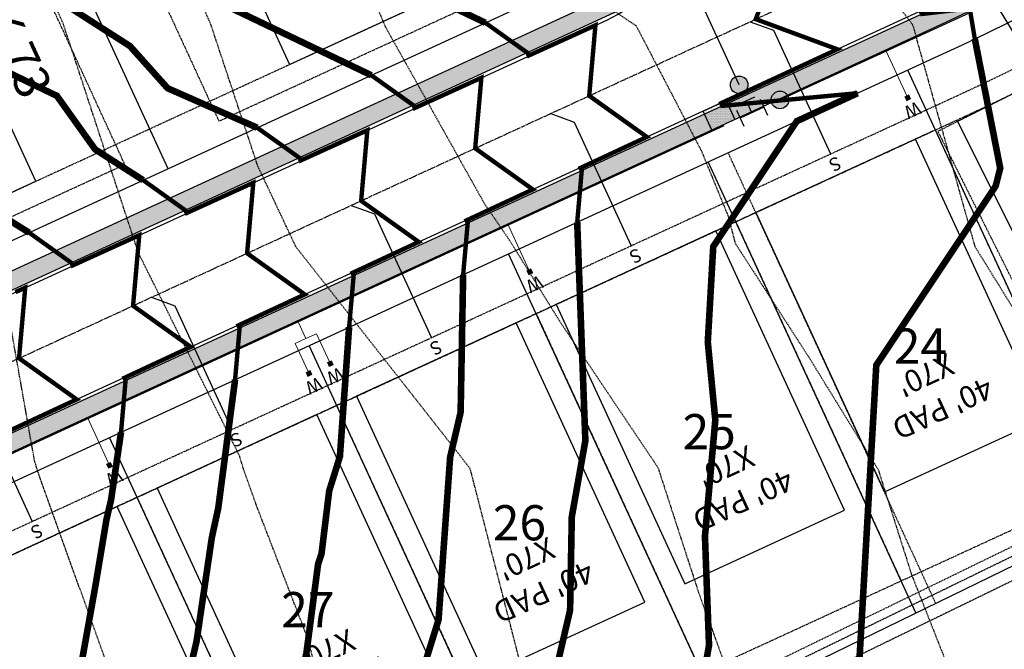
# Model space of a CAD drawing. Units: feet. Extents: x 2035326 to 2040369, y 13726881 to 13732844.
# Drawn here: x 2037284 to 2037508, y 13731271 to 13731414 of the extents above; entities that cross this region are included whole.
import ezdxf
from ezdxf.enums import TextEntityAlignment as Align

# ---------------------------------------------------------------- set-up
doc = ezdxf.new("R2010")
doc.units = ezdxf.units.FT
doc.header["$MEASUREMENT"] = 0
for name, pattern in [('CENTER2', [1.125, 0.75, -0.125, 0.125, -0.125]), ('HIDDEN2', [0.1875, 0.125, -0.0625]), ('INVISIBLE', [1000, 0, -1000]), ('SETBACK', [0.7625, 0.325, -0.0625, 0.0625, -0.0625, 0.0625, -0.0625, 0.0625, -0.0625])]:
    doc.linetypes.add(name, pattern=pattern)
for name, color, linetype, lineweight in [('C-DTLS', 2, 'Continuous', 0), ('CP-TOPO-MAJR-LOTS-U1C', 12, 'Continuous', 70), ('CP-TOPO-MINR- LOTS-U1C', 13, 'Continuous', 70), ('CP-WATR-SVRC-U1C', 3, 'Continuous', 0)]:
    doc.layers.add(name, color=color, linetype=linetype, lineweight=lineweight)
for name, color, linetype in [('C-LOTS-ANNO', 42, 'Continuous'), ('CE-TOPO-MAJR', 14, 'HIDDEN2'), ('CE-TOPO-MINR', 13, 'HIDDEN2'), ('CP-BLDG-SBCK-U1C', 1, 'SETBACK'), ('CP-DRWY-CDTL-U1C', 7, 'Continuous'), ('CP-PAD', 2, 'Continuous'), ('CP-PAD-SETBACK', 13, 'Continuous'), ('CP-PAD-TEXT', 1, 'Continuous'), ('CP-ROAD-CNTR-ALGN', 255, 'INVISIBLE'), ('CP-ROAD-CNTR-U1C', 1, 'CENTER2'), ('CP-ROAD-CURB-U1C', 2, 'Continuous'), ('CP-RWAY-ESMT-U1C', 3, 'Continuous'), ('CP-SSWR-SVRC-U1C', 3, 'Continuous'), ('CP-SUBD-LOTS-U1C', 2, 'Continuous'), ('CP-SWLK-STRC-U1C', 1, 'Continuous'), ('CP-TOPO-MAJR', 12, 'Continuous'), ('CP-TOPO-MINR', 13, 'Continuous'), ('CP-UTIL-ESMT-U1C', 2, 'HIDDEN2'), ('CP-WATR-MAIN-U1C', 5, 'Continuous'), ('CP-WATR-STRC-U1C', 4, 'Continuous')]:
    doc.layers.add(name, color=color, linetype=linetype)
doc.styles.get("Standard").update_dxf_attribs({"font": 'ariali.ttf'})

# ---------------------------------------------------------------- blocks, each defined once
blk = doc.blocks.new('*U139')
for p, q in [((0.01124142818588758, 0.07122942013200939), (-0.06142660774267142, 0.0377726337608162)), ((0, 0), (-0.02509258977839192, 0.0545010269464128)), ((0.03777263376082215, 0.06142660774265851), (0.07122942013200939, -0.01124142818588758)), ((-0.07122942013200345, 0.01124142818587468), (-0.0377726337608162, -0.06142660774267142)), ((0.0545010269464128, 0.02509258977839192), (-0.0545010269464128, -0.02509258977839192))]:
    blk.add_line(p, q)
blk = doc.blocks.new('Water Valve')
blk.add_hatch(color=256).paths.add_polyline_path([(0.03999999999999204, 0, 1), (-0.04000000000000625, 0, 1)])
blk.add_circle((0, 0), 0.04)
blk = doc.blocks.new('*U117')
for points in [[(-0.04209400000162352, 0.1049999999922214), (-0.0220940000016275, 0.1049999999922214), (-0.0220940000016275, 0.1249999999922175), (-0.04209400000162352, 0.1249999999922175)], [(0.0643059999983843, 0.1049999999922214), (0.08430599999838032, 0.1049999999922214), (0.08430599999838032, 0.1249999999922175), (0.0643059999983843, 0.1249999999922175)]]:
    blk.add_hatch(color=256).paths.add_polyline_path(points)
for p, q in [((-0.0320940000016184, -0.03500000000777913), (-0.0320940000016184, 0.1049999999922214)), ((0.0743059999983752, -0.03500000000777913), (0.0743059999983752, 0.1049999999922214)), ((-0.0320940000016184, -0.03500000000777913), (0.0211059999983713, -0.03500000000777913)), ((0.0211059999983713, -0.1199999999978108), (0.0211059999983713, -0.03500000000777913)), ((0.0211059999983713, -0.03500000000777913), (0.0743059999983752, -0.03500000000777913))]:
    blk.add_line(p, q)
for points in [[(-0.04209400000162352, 0.1049999999922214), (-0.0220940000016275, 0.1049999999922214), (-0.0220940000016275, 0.1249999999922175), (-0.04209400000162352, 0.1249999999922175)], [(0.0643059999983843, 0.1049999999922214), (0.08430599999838032, 0.1049999999922214), (0.08430599999838032, 0.1249999999922175), (0.0643059999983843, 0.1249999999922175)]]:
    blk.add_lwpolyline(points, close=True)
for p in [(-0.02832809480160611, 0.145230495639742), (0.07749382442532018, 0.145230495639742)]:
    blk.add_text('W', height=0.06).set_placement(p, align=Align.CENTER)
blk = doc.blocks.new('*U118')
blk.add_hatch(color=256).paths.add_polyline_path([(0.0643059999983843, 0.1049999999922214), (0.08430599999838032, 0.1049999999922214), (0.08430599999838032, 0.1249999999922175), (0.0643059999983843, 0.1249999999922175)])
blk.add_line((0.07430599999837523, -0.1241849337327278), (0.0743059999983752, 0.1049999999922214))
blk.add_lwpolyline([(0.0643059999983843, 0.1049999999922214), (0.08430599999838032, 0.1049999999922214), (0.08430599999838032, 0.1249999999922175), (0.0643059999983843, 0.1249999999922175)], close=True)
blk.add_text('W', height=0.06).set_placement((0.07749382442532018, 0.145230495639742), align=Align.CENTER)
blk = doc.blocks.new('*U119')
blk.add_hatch(color=256).paths.add_polyline_path([(0.0643059999983843, 0.1049999999922214), (0.08430599999838032, 0.1049999999922214), (0.08430599999838032, 0.1249999999922175), (0.0643059999983843, 0.1249999999922175)])
blk.add_line((0.0743059999983752, -0.1200000000202332), (0.0743059999983752, 0.1049999999922214))
blk.add_lwpolyline([(0.0643059999983843, 0.1049999999922214), (0.08430599999838032, 0.1049999999922214), (0.08430599999838032, 0.1249999999922175), (0.0643059999983843, 0.1249999999922175)], close=True)
blk.add_text('W', height=0.06).set_placement((0.07749382442532018, 0.145230495639742), align=Align.CENTER)
blk = doc.blocks.new('*U90')
for p, q in [((0, 0.0799999999999983), (0, 0.7874476726020498)), ((0.07999999999999811, -2.939152317953585e-17), (-1.557967319854869e-16, 0.0799999999999983))]:
    blk.add_line(p, q)
blk.add_text('S', height=0.06).set_placement((0, 0.8080174956501276), align=Align.CENTER)
blk = doc.blocks.new('*U69')
for p, q in [((0, 0.0799999999999983), (0, 0.6999999999117542)), ((0.07999999999999811, -2.939152317953585e-17), (-1.557967319854869e-16, 0.0799999999999983))]:
    blk.add_line(p, q)
blk.add_text('S', height=0.06).set_placement((0, 0.720569822959832), align=Align.CENTER)
blk = doc.blocks.new('*U24')
at = {"layer": 'CP-PAD'}
blk.add_lwpolyline([(-20, 0), (20, 0), (20, 70), (-20, 70)], close=True, dxfattribs=at)
at = {"layer": 'CP-PAD-SETBACK', "linetype": 'HIDDEN2', "ltscale": 0.3}
blk.add_lwpolyline([(25, 90), (-25, 90), (-25, 0), (25, 0)], close=True, dxfattribs=at)
at = {"flags": 8}
for tag, p in [('SIZE', (0, 58.30466946586967)), ('DEPTH', (0.4403948336839676, 49.72180811571889))]:
    blk.add_attdef(tag, text='', height=5, dxfattribs=at).set_placement(p, align=Align.MIDDLE_CENTER)
blk = doc.blocks.new('*U30')
at = {"layer": 'C-DTLS'}
h = blk.add_hatch(dxfattribs=at)
h.set_pattern_fill('ANSI31', color=1, scale=0.3, angle=89.03667969565176)
h.set_pattern_definition([(134.0366796956517, (96275.6046621386, -262197.3407405663), (-0.02695856045836686, -0.02606695260310607), [])])
edge = h.paths.add_edge_path()
edge.add_arc((0.06069924208415674, -0.0001406963394145195), 0.05999999999999998, 89.99999993700285, 179.9999999353842)
edge.add_line((0.0006992420897049403, -0.0001406962758304792), (0.0006992421193985199, 0.3598593037299359))
edge.add_arc((0.06069924211385035, 0.3598593036663376), 0.05999999999999998, 179.9999999353842, 269.9999999370028)
edge.add_line((0.06069924207830013, 0.2998593036980992), (0.5206992420953648, 0.2998593036980923))
edge.add_line((0.5206992420953648, 0.2998593036980995), (0.5206992421430874, 0.059859303674939))
edge.add_line((0.5206992421431158, 0.05985930367493901), (0.06069924210161159, 0.05985930366138147))
at = {"layer": 'C-DTLS', "color": 2}
for p, q in [((0.5206992420953648, 0.2998593036980995), (0.06069924207830013, 0.2998593036980992)), ((0.5206992421431158, 0.05985930367493901), (0.06069924210161164, 0.05985930366138148))]:
    blk.add_line(p, q, dxfattribs=at)
for centre, start, end in [((0.06069924211385035, 0.3598593036663376), 179.9999999703716, 269.9999999366651), ((0.06069924208415674, -0.0001406963394145195), 89.9999999366652, 179.9999999703716)]:
    blk.add_arc(centre, 0.05999999999999998, start, end, dxfattribs=at)
blk = doc.blocks.new('*U42')
blk.add_hatch(color=256).paths.add_polyline_path([(-0.04209400000162352, 0.1049999999922214), (-0.0220940000016275, 0.1049999999922214), (-0.0220940000016275, 0.1249999999922175), (-0.04209400000162352, 0.1249999999922175)])
blk.add_line((-0.0320940000016184, -0.1199999999574651), (-0.0320940000016184, 0.1049999999922214))
blk.add_lwpolyline([(-0.04209400000162352, 0.1049999999922214), (-0.0220940000016275, 0.1049999999922214), (-0.0220940000016275, 0.1249999999922175), (-0.04209400000162352, 0.1249999999922175)], close=True)
blk.add_text('W', height=0.06).set_placement((-0.02832809480160611, 0.145230495639742), align=Align.CENTER)

msp = doc.modelspace()

# ---------------------------------------------------------------- hatches: boundary and pattern name
at = {"layer": 'CP-SWLK-STRC-U1C', "transparency": 33554687}
h = msp.add_hatch(dxfattribs=at)
h.set_pattern_fill('AR-CONC', color=256)
h.set_pattern_definition([(49.99999999999999, (2037848.613750443, 13731954.60964623), (7.172601826007535, -0.6275213498259511), [0.75, -8.25]), (355, (2037848.613750443, 13731954.60964623), (-1.38751333613, 7.521921337000118), [0.6, -6.6]), (100.45144446, (2037849.211467253, 13731954.55735279), (5.78508846727112, 6.894399909686294), [0.6374019199999998, -7.011421119999999]), (46.18420000000001, (2037848.613750443, 13731956.60964623), (10.67241330671572, -1.655192807930765), [1.125, -12.375]), (96.63563549, (2037849.503117893, 13731956.47171316), (9.346619456742284, 9.741186007745505), [0.95610342, -10.5171376]), (351.1841639899999, (2037848.613750443, 13731956.60964623), (9.346619450547731, 9.741186002699902), [0.9, -9.90000001]), (21, (2037849.613750443, 13731956.10964623), (5.969070521184617, -4.026188906653388), [0.75, -8.25]), (326.0000000000001, (2037849.613750443, 13731956.10964623), (2.433153319215817, 7.25150045046853), [0.6, -6.6]), (71.45144474, (2037850.111172983, 13731955.7741305), (8.402223767299711, 3.225311528063538), [0.6374019000000001, -7.01142112]), (37.50000000000001, (2037848.613750443, 13731954.60964623), (0.1215985531729067, 3.328938538313115), [0, -6.52, 0, -6.7, 0, -6.625]), (7.499999999999999, (2037848.613750443, 13731954.60964623), (2.630695374421486, 3.944117118823602), [0, -3.82, 0, -6.37, 0, -2.525]), (327.5, (2037846.383750443, 13731954.60964623), (5.33822436172409, -0.2255487173437976), [0, -2.5, 0, -7.8, 0, -10.35]), (317.5, (2037845.383750443, 13731954.60964623), (5.831861693423862, 1.001049823323177), [0, -3.25, 0, -5.18, 0, -7.35])])
edge = h.paths.add_edge_path()
edge.add_arc((2037826.157387535, 13732061.62442438), 21.25055768066762, 269.9256000833569, 313.7350520724804, ccw=False)
edge.add_line((2037826.129793194, 13732040.37388461), (2037726.741557164, 13732040.50382526))
edge.add_line((2037726.741557164, 13732040.50382526), (2037726.736327539, 13732036.50382868))
edge.add_line((2037726.736327539, 13732036.50382868), (2037826.1245991, 13732036.37388798))
edge.add_arc((2037826.157611043, 13732061.6238664), 25.24999999564561, 269.9250912647219, 313.7356567106598)
edge.add_arc((2037871.785536193, 13732013.93642103), 40.74999999984943, -64.73650887599769, 133.7356567164373, ccw=False)
edge.add_arc((2037897.582566466, 13731951.94054302), 26.51126563683506, 108.4852516110185, 160.0567737916532)
edge.add_line((2037872.661153232, 13731960.98323997), (2037744.670604505, 13731674.15250283))
edge.add_arc((2037272.770546852, 13731884.72528844), 516.7499999527993, 294.72161804397797, 335.95245957939864, ccw=False)
edge.add_line((2037488.880476317, 13731415.33519392), (2037244.831655838, 13731302.97369758))
edge.add_arc((2037247.340914807, 13731297.5235949), 5.999999987656063, 114.7216180053242, 155.7916561221404)
edge.add_line((2037241.868552357, 13731299.98393005), (2037237.300452073, 13731289.8234036))
edge.add_line((2037237.300452073, 13731289.8234036), (2037232.626065171, 13731288.0485495))
edge.add_line((2037232.626065171, 13731288.0485495), (2037234.400919276, 13731283.37416259))
edge.add_line((2037234.400919276, 13731283.37416259), (2037230.848008628, 13731275.471656))
edge.add_arc((2037236.320371086, 13731273.01132083), 5.999999999430488, 155.7916560747596, 203.6944259062566)
edge.add_line((2037230.826160928, 13731270.60016868), (2037269.692434188, 13731182.03691791))
edge.add_line((2037269.692434188, 13731182.03691791), (2037274.234186434, 13731184.12796705))
edge.add_line((2037274.234186434, 13731184.12796705), (2037272.933765739, 13731189.58162768))
edge.add_line((2037272.933765739, 13731189.58162768), (2037237.022312125, 13731271.41183174))
edge.add_arc((2037246.179329049, 13731275.43041868), 9.999999994578225, 155.7916560663343, 203.694425921308, ccw=False)
edge.add_line((2037237.058724956, 13731279.53097728), (2037244.093839361, 13731295.00596392))
edge.add_arc((2037253.496039283, 13731291.52040001), 10.02748817676867, 115.20023558195359, 159.6593545786872, ccw=False)
edge.add_line((2037249.226505165, 13731300.59352503), (2037490.553315636, 13731411.70179212))
edge.add_arc((2037272.77054686, 13731884.72528843), 520.7499999441906, 294.7216180434431, 335.9524595796115)
edge.add_line((2037748.323435141, 13731672.52252481), (2037877.255381129, 13731961.46296203))
edge.add_arc((2037896.648694512, 13731952.81647088), 21.23352097948149, 112.12401287992901, 155.9703408430477, ccw=False)
edge.add_arc((2037871.785536194, 13732013.93642103), 44.74999999638123, 292.1418941377661, 493.735656716441)
at = {"layer": 'CP-SWLK-STRC-U1C'}
h = msp.add_hatch(dxfattribs=at)
h.set_pattern_fill('DOTS', color=256, scale=6)
h.set_pattern_definition([(0, (0, 0), (0.1875, 0.375), [0, -0.375])])
h.paths.add_polyline_path([(2037439.58531082, 13731393.46508554), (2037444.808325903, 13731395.86979206), (2037446.794822592, 13731391.55512742), (2037441.571807509, 13731389.1504209)])

# ---------------------------------------------------------------- linework, layer by layer
at = {"layer": 'CP-BLDG-SBCK-U1C', "transparency": 33554687}
msp.add_line((2037265.333580953, 13731284.61526179), (2037499.440274518, 13731392.39934508), dxfattribs=at)
msp.add_arc((2037272.770546817, 13731884.72528848), 542, 294.7216180408363, 335.9524595449684, dxfattribs=at)
at = {"layer": 'CP-ROAD-CNTR-ALGN', "color": 255, "linetype": 'INVISIBLE', "lineweight": -3, "flags": 128}
msp.add_lwpolyline([(2037726.717043336, 13732021.75384128), (2037806.582125601, 13732021.6494253, -0.2618248534748554), (2037849.268388304, 13731997.57817579, -0.2460131393651716), (2037852.177138347, 13731951.27474274), (2037731.200791527, 13731680.16304676, -0.1818698194070957), (2037482.71188135, 13731428.73336305), (2037057.966408927, 13731233.17807723, 0.0474233284349446), (2036730.9753358, 13731043.23233041, -0.4070857188871519), (2036661.940169177, 13731053.81889986), (2036528.04584284, 13731231.62487205)], format="xyb", dxfattribs=at)
at = {"layer": 'CP-ROAD-CURB-U1C', "transparency": 33554687}
for p, q in [((2037243.575802008, 13731303.22116769), (2037488.566818945, 13731416.01645675)), ((2037232.569836918, 13731328.97906459), (2037417.814164515, 13731414.26663039))]:
    msp.add_line(p, q, dxfattribs=at)
msp.add_arc((2037406.940708943, 13731437.88374207), 26, 294.7216180408363, 24.7216180827681, dxfattribs=at)
at = {"layer": 'CP-RWAY-ESMT-U1C', "transparency": 33554687}
msp.add_line((2037227.969528792, 13731338.97091953), (2037413.213856389, 13731424.25848533), dxfattribs=at)
msp.add_lwpolyline([(2037278.096026302, 13731185.90598059), (2037239.805235741, 13731273.15789857, -0.408972301726861), (2037247.26761369, 13731292.8110357), (2037493.167127072, 13731406.02460181)], format="xyb", dxfattribs=at)
msp.add_arc((2037272.770546817, 13731884.72528848), 527, 294.7216180408363, 335.9524595449684, dxfattribs=at)
at = {"layer": 'CP-SUBD-LOTS-U1C'}
msp.add_line((2037317.837059236, 13731380.34645321), (2037273.925027118, 13731475.72325037), dxfattribs=at)
at = {"layer": 'CP-SUBD-LOTS-U1C', "transparency": 33554687}
for p, q in [((2037532.957628462, 13731301.122708), (2037486.148045774, 13731402.79297596)), ((2037487.996929947, 13731279.21999634), (2037440.73052332, 13731381.88248448)), ((2037443.036231432, 13731257.31728468), (2037395.313000866, 13731360.97199299)), ((2037398.075532916, 13731235.41457302), (2037349.895478413, 13731340.0615015)), ((2037353.114834402, 13731213.51186136), (2037304.477955959, 13731319.15101002))]:
    msp.add_line(p, q, dxfattribs=at)
at = {"layer": 'CP-SWLK-STRC-U1C', "transparency": 33554687}
msp.add_line((2037244.831655838, 13731302.97369758), (2037488.880476317, 13731415.33519392), dxfattribs=at)
at = {"layer": 'CP-SWLK-STRC-U1C'}
msp.add_lwpolyline([(2037439.58531082, 13731393.46508554), (2037444.808325903, 13731395.86979206), (2037446.794822592, 13731391.55512742), (2037441.571807509, 13731389.1504209)], close=True, dxfattribs=at)
at = {"layer": 'CP-SWLK-STRC-U1C', "transparency": 33554687}
msp.add_arc((2037272.770546862, 13731884.72528843), 520.749999941525, 294.7216180432961, 335.9524595796629, dxfattribs=at)
at = {"layer": 'CP-TOPO-MAJR', "const_width": 1, "flags": 128}
for points, elevation in [([(2037501.097735079, 13731409.75613674), (2037501.386986148, 13731409.9720484), (2037500.244733924, 13731416.84823879), (2037489.368101289, 13731415.56937537), (2037489.098283847, 13731416.15541802), (2037489.08866564, 13731416.17464023), (2037503.686278558, 13731423.23486451), (2037509.266062456, 13731426.10251003)], 1000), ([(2037333.051049666, 13731332.30622854), (2037333.307120569, 13731335.21950834), (2037334.08473802, 13731344.06634406), (2037333.928778731, 13731344.40508715), (2037333.805931467, 13731344.67191103), (2037338.875381932, 13731347.03670378), (2037346.479558119, 13731350.58389313), (2037347.937977834, 13731351.26421547), (2037348.910257581, 13731351.71776366), (2037347.150551618, 13731352.97450276), (2037335.788516388, 13731361.08899132), (2037336.331861311, 13731367.2705441), (2037337.011042466, 13731374.99748509), (2037337.116231291, 13731376.19420239), (2037337.20038235, 13731377.15157623), (2037336.589903544, 13731376.87419883), (2037336.22361625, 13731376.70777238), (2037330.899645424, 13731374.28877079), (2037327.11920317, 13731372.57108748), (2037325.209387303, 13731371.70334275), (2037322.026360941, 13731370.25710157), (2037321.870401652, 13731370.59584466), (2037321.747554388, 13731370.86266853), (2037319.078084203, 13731372.76913906), (2037314.520455551, 13731376.02408632), (2037313.019619782, 13731377.09594663), (2037312.14055818, 13731377.723751)], 995)]:
    msp.add_lwpolyline(points, dxfattribs=dict(at, elevation=elevation))
at = {"layer": 'CP-TOPO-MAJR-LOTS-U1C', "const_width": 1.5, "elevation": 995, "flags": 128}
msp.add_lwpolyline([(2037302.534090457, 13731172.62689806), (2037302.0836174, 13731176.5967127), (2037307.374738789, 13731186.28281785), (2037307.330549468, 13731188.49708988), (2037307.292983817, 13731190.37945816), (2037311.481559715, 13731201.10248919), (2037311.588780129, 13731204.35259319), (2037311.684916382, 13731207.26671008), (2037318.757100684, 13731246.61481178), (2037320.233476145, 13731255.46559928), (2037324.281251015, 13731272.72285899), (2037325.824415479, 13731283.20735724), (2037327.759492534, 13731296.35457031), (2037329.225820733, 13731303.09711077), (2037331.083422443, 13731317.28159696), (2037333.051049666, 13731332.30622854)], dxfattribs=at)
at = {"layer": 'CP-TOPO-MINR', "const_width": 1, "flags": 128}
for points, elevation in [([(2037474.720404935, 13731397.53162366), (2037474.720516546, 13731397.53168339), (2037469.315046999, 13731397.0246484), (2037464.681787265, 13731396.59004697), (2037455.108798418, 13731395.69209718), (2037443.940311725, 13731394.64448911), (2037443.721123158, 13731395.120566), (2037443.661505172, 13731395.25005608), (2037461.490906087, 13731403.52063097), (2037470.120211608, 13731407.52353145), (2037465.590355126, 13731409.1972335), (2037457.501325695, 13731412.18598717), (2037453.685326983, 13731413.59593137), (2037451.548367705, 13731414.38550012), (2037453.747880656, 13731420.33845812)], 999), ([(2037410.909659584, 13731368.15278537), (2037410.909659587, 13731368.15278538), (2037411.922087264, 13731379.67102139), (2037411.943347942, 13731379.91290089), (2037411.667900131, 13731380.51117269), (2037411.664541389, 13731380.51846786), (2037420.617961525, 13731384.69505134), (2037426.768867514, 13731387.5643205), (2037421.771166832, 13731391.13355647), (2037415.636489237, 13731395.51479365), (2037413.647126311, 13731396.93554815), (2037413.742259816, 13731398.01786762), (2037413.861176699, 13731399.37076696), (2037415.058992277, 13731412.99813307), (2037408.879704411, 13731410.19050927), (2037405.506679276, 13731408.65794017), (2037399.884970863, 13731406.1036584), (2037399.609523052, 13731406.70193019), (2037399.60616431, 13731406.70922537), (2037399.533178876, 13731406.76134979), (2037399.40856969, 13731406.85034263), (2037393.474714455, 13731411.08815736), (2037389.999168103, 13731413.57030783)], 998), ([(2037384.956789615, 13731356.2039331), (2037385.717098366, 13731364.85385037), (2037385.990477968, 13731367.96404862), (2037385.754859665, 13731368.47581084), (2037385.711671415, 13731368.56961558), (2037393.370434994, 13731372.14226882), (2037400.81599753, 13731375.61546822), (2037389.109476911, 13731383.97597984), (2037387.694256336, 13731384.98669587), (2037388.461706968, 13731393.71786531), (2037389.1061223, 13731401.04928079), (2037384.431173406, 13731398.92516907), (2037381.626203997, 13731397.65070201), (2037378.740915285, 13731396.33974103), (2037373.93210089, 13731394.15480612), (2037373.696482586, 13731394.66656835), (2037373.653294337, 13731394.76037309), (2037372.714813985, 13731395.43061288), (2037371.112531643, 13731396.57492386), (2037366.656349564, 13731399.75742045), (2037364.04629813, 13731401.62145555)], 997), ([(2037359.00391963, 13731344.25508082), (2037359.003919639, 13731344.25508082), (2037359.512109467, 13731350.03667936), (2037360.037607993, 13731356.01519634), (2037359.841819197, 13731356.440449), (2037359.75880144, 13731356.62076331), (2037366.122908463, 13731359.5894863), (2037374.863127556, 13731363.66661594), (2037367.832587824, 13731368.68765601), (2037361.741386362, 13731373.03784359), (2037362.902136176, 13731386.24351816), (2037363.153252326, 13731389.10042851), (2037357.665409415, 13731386.60696993), (2037354.372703584, 13731385.11089474), (2037351.975151294, 13731384.02154189), (2037347.979230914, 13731382.20595385), (2037347.783442118, 13731382.6312065), (2037347.700424361, 13731382.81152081), (2037345.896449093, 13731384.09987597), (2037342.816493598, 13731386.29950509), (2037339.837984673, 13731388.42668354), (2037338.093428155, 13731389.67260327)], 996), ([(2037307.098179691, 13731320.35737626), (2037307.10213167, 13731320.40233734), (2037308.131868045, 13731332.11749178), (2037308.015738264, 13731332.36972531), (2037307.853061492, 13731332.72305875), (2037311.627855401, 13731334.48392126), (2037317.290046628, 13731337.1252152), (2037320.690451303, 13731338.71143295), (2037322.957387608, 13731339.76891138), (2037318.85451357, 13731342.69908399), (2037313.844031812, 13731346.27744791), (2037309.835646413, 13731349.14013904), (2037310.80605357, 13731360.18031407), (2037311.051308463, 13731362.97054179), (2037311.247512377, 13731365.20272396), (2037309.824139553, 13731364.55599969), (2037308.970115836, 13731364.16796512), (2037304.133881432, 13731361.97057165), (2037299.865702756, 13731360.03128021), (2037298.443623312, 13731359.38514361), (2037296.073490965, 13731358.30824929), (2037295.957361184, 13731358.56048281), (2037295.794684412, 13731358.91381626), (2037286.224417506, 13731365.74866755), (2037286.201254891, 13731365.76520972), (2037286.187688207, 13731365.77489872)], 994), ([(2037281.900191518, 13731320.77420647), (2037284.38032887, 13731321.93113874), (2037288.100535138, 13731323.66653726), (2037293.442924772, 13731326.15865043), (2037297.004517633, 13731327.82005911), (2037290.558475522, 13731332.42366523), (2037283.882776439, 13731337.19128676), (2037284.202015654, 13731340.82322289), (2037284.601064673, 13731345.36314306), (2037284.986385634, 13731349.74688119), (2037285.294642401, 13731353.25387168), (2037283.058375562, 13731352.23780055)], 993)]:
    msp.add_lwpolyline(points, dxfattribs=dict(at, elevation=elevation))
at = {"layer": 'CP-TOPO-MINR- LOTS-U1C', "const_width": 1.5, "flags": 128}
for points, elevation in [([(2037362.02829937, 13731203.35699347), (2037363.187149509, 13731208.29762838), (2037363.265550382, 13731208.83029605), (2037363.363862478, 13731209.49824365), (2037369.347416507, 13731237.01210798), (2037369.837288155, 13731240.75272557), (2037370.455805258, 13731245.47566876), (2037372.054101351, 13731250.2392429), (2037372.841701494, 13731256.70749227), (2037379.353990179, 13731277.64504055), (2037380.001057045, 13731286.7178009), (2037380.845491754, 13731298.55792769), (2037381.993845945, 13731314.65942018), (2037384.382814726, 13731324.89143978), (2037384.714966008, 13731343.01154409), (2037384.956789612, 13731356.2039331)], 997), ([(2037307.098179688, 13731320.35737626), (2037304.828301769, 13731304.9354743), (2037303.780620382, 13731300.4687956), (2037301.216314227, 13731285.09592503), (2037288.932687052, 13731216.75248393), (2037288.76570867, 13731211.69097479), (2037288.579478286, 13731206.045892), (2037286.604272053, 13731200.98923356), (2037286.70372009, 13731196.00601556), (2037286.820703053, 13731190.14414447), (2037285.015746801, 13731186.83993073), (2037285.433375353, 13731183.15955979)], 994)]:
    msp.add_lwpolyline(points, dxfattribs=dict(at, elevation=elevation))
at = {"layer": 'CP-UTIL-ESMT-U1C', "transparency": 33554687}
for p, q in [((2037223.787430495, 13731348.05442402), (2037409.031758091, 13731433.34198982)), ((2037263.242531802, 13731289.15701404), (2037497.349225369, 13731396.94109732)), ((2037492.492999799, 13731281.4102675), (2037445.272275565, 13731383.97353362))]:
    msp.add_line(p, q, dxfattribs=at)
msp.add_arc((2037272.770546817, 13731884.72528848), 537, 294.7216180408363, 335.9524595449684, dxfattribs=at)
at = {"layer": 'CP-WATR-MAIN-U1C', "transparency": 33554687}
for p, q in [((2037447.762979518, 13731399.43192514), (2037397.99600978, 13731507.52562858)), ((2037457.04890147, 13731396.00094081), (2037529.471928617, 13731429.34492372)), ((2037457.048901469, 13731396.00094081), (2037490.657868094, 13731411.47470451)), ((2037263.868209899, 13731307.05942687), (2037444.331995183, 13731390.14600319))]:
    msp.add_line(p, q, dxfattribs=at)

# ---------------------------------------------------------------- block references
at = {"layer": 'CP-DRWY-CDTL-U1C', "rotation": 294.5880413826464}
for p in [(2037463.413079601, 13731404.51242123), (2037392.573414876, 13731371.86662868)]:
    msp.add_blockref('*U30', p, dxfattribs=at)
at = {"layer": 'CP-PAD-TEXT', "rotation": 114.7216180463982}
msp.add_blockref('*U24', (2037400.667561496, 13731451.50899881), dxfattribs=at).add_auto_attribs({'SIZE': "40' PAD", 'DEPTH': "X70'"})
at = {"layer": 'CP-SSWR-SVRC-U1C'}
for name, p, xscale, yscale, zscale, rotation in [('*U90', (2037493.58956613, 13731438.62897674), 50.00000000000012, 50.00000000000012, 50.00000000000012, 211.2127101654038), ('*U69', (2037453.942621035, 13731415.48782828), 49.99999999999996, 49.99999999999996, 49.99999999999996, 204.7216180454279), ('*U69', (2037408.525098582, 13731394.57733679), 49.99999999999996, 49.99999999999996, 49.99999999999996, 204.7216180454279), ('*U69', (2037363.107576127, 13731373.6668453), 49.99999999999996, 49.99999999999996, 49.99999999999996, 204.7216180454279), ('*U69', (2037317.690053677, 13731352.75635382), 49.99999999999996, 49.99999999999996, 49.99999999999996, 204.7216180454279), ('*U69', (2037272.272531224, 13731331.84586233), 49.99999999999996, 49.99999999999996, 49.99999999999996, 204.7216180454279)]:
    msp.add_blockref(name, p, dxfattribs=dict(at, xscale=xscale, yscale=yscale, zscale=zscale, rotation=rotation))
at = {"layer": 'CP-WATR-STRC-U1C', "xscale": 50, "yscale": 50, "zscale": 50}
for name, p in [('Water Valve', (2037447.762979519, 13731399.43192514)), ('Water Valve', (2037457.048901471, 13731396.00094081)), ('*U139', (2037450.690448326, 13731393.073472))]:
    msp.add_blockref(name, p, dxfattribs=at)
at = {"layer": 'CP-WATR-SVRC-U1C', "xscale": 49.99999999999999, "yscale": 49.99999999999999, "zscale": 49.99999999999999, "rotation": 204.7216180481759}
for name, p in [('*U119', (2037487.106628003, 13731403.23431279)), ('*U42', (2037396.271583095, 13731361.41332982)), ('*U117', (2037350.854060641, 13731340.50283834)), ('*U118', (2037305.436538188, 13731319.59234685))]:
    msp.add_blockref(name, p, dxfattribs=at)

# ---------------------------------------------------------------- next in the draw order: texts
at = {"layer": 'C-LOTS-ANNO', "insert": (2037276.723765588, 13731419.45146166), "char_height": 8, "width": 53.48877634166388, "attachment_point": 5, "rotation": 294.72161804456204, "bg_fill": 3, "box_fill_scale": 1.25, "bg_fill_color": 256, "bg_fill_transparency": 0}
msp.add_mtext('BLOCK 73', dxfattribs=at)
at = {"layer": 'C-LOTS-ANNO', "char_height": 8, "width": 6.24663028658484, "attachment_point": 2, "bg_fill": 3, "box_fill_scale": 1.15, "bg_fill_color": 256, "bg_fill_transparency": 0}
for s, insert in [('24', (2037489.02375452, 13731343.96236533)), ('25', (2037440.948321903, 13731324.4751982)), ('26', (2037397.765677688, 13731303.73960232)), ('27', (2037349.613880032, 13731283.95717392))]:
    msp.add_mtext(s, dxfattribs=dict(at, insert=insert))

# ---------------------------------------------------------------- next in the draw order: hatches: boundary and pattern name
at = {"layer": 'CP-SWLK-STRC-U1C', "transparency": 33554687}
h = msp.add_hatch(dxfattribs=at)
h.set_pattern_fill('AR-CONC', color=256)
h.set_pattern_definition([(49.99999999999999, (2037200.510467138, 13731376.58430091), (7.172601826007535, -0.6275213498259511), [0.75, -8.25]), (355, (2037200.510467138, 13731376.58430091), (-1.38751333613, 7.521921337000118), [0.6, -6.6]), (100.45144446, (2037201.108183948, 13731376.53200747), (5.78508846727112, 6.894399909686294), [0.6374019199999998, -7.011421119999999]), (46.18420000000001, (2037200.510467138, 13731378.58430091), (10.67241330671572, -1.655192807930765), [1.125, -12.375]), (96.63563549, (2037201.399834588, 13731378.44636784), (9.346619456742284, 9.741186007745505), [0.95610342, -10.5171376]), (351.1841639899999, (2037200.510467138, 13731378.58430091), (9.346619450547731, 9.741186002699902), [0.9, -9.90000001]), (21, (2037201.510467138, 13731378.08430091), (5.969070521184617, -4.026188906653388), [0.75, -8.25]), (326.0000000000001, (2037201.510467138, 13731378.08430091), (2.433153319215817, 7.25150045046853), [0.6, -6.6]), (71.45144474, (2037202.007889678, 13731377.74878517), (8.402223767299711, 3.225311528063538), [0.6374019000000001, -7.01142112]), (37.50000000000001, (2037200.510467138, 13731376.58430091), (0.1215985531729067, 3.328938538313115), [0, -6.52, 0, -6.7, 0, -6.625]), (7.499999999999999, (2037200.510467138, 13731376.58430091), (2.630695374421486, 3.944117118823602), [0, -3.82, 0, -6.37, 0, -2.525]), (327.5, (2037198.280467138, 13731376.58430091), (5.33822436172409, -0.2255487173437976), [0, -2.5, 0, -7.8, 0, -10.35]), (317.5, (2037197.280467138, 13731376.58430091), (5.831861693423862, 1.001049823323177), [0, -3.25, 0, -5.18, 0, -7.35])])
edge = h.paths.add_edge_path()
edge.add_line((2037160.06313221, 13731412.37432221), (2037199.66641116, 13731340.25566298))
edge.add_arc((2037204.925614152, 13731343.14370451), 6.000000001143603, 208.7729728510406, 251.6100028901899)
edge.add_line((2037203.032713906, 13731337.45011789), (2037211.949933944, 13731334.48548257))
edge.add_line((2037211.949933944, 13731334.48548257), (2037214.18950987, 13731330.01510231))
edge.add_line((2037214.18950987, 13731330.01510231), (2037218.659890131, 13731332.25467824))
edge.add_line((2037218.659890131, 13731332.25467824), (2037227.578146328, 13731329.28969844))
edge.add_arc((2037229.471046573, 13731334.98328506), 6.000000001419751, 251.6100028944096, 294.7441612749977)
edge.add_line((2037231.98244972, 13731329.53417007), (2037419.302668248, 13731415.86682897))
edge.add_arc((2037415.595045777, 13731420.91138102), 6.260508747555742, 306.3149772749509, 339.3370628120896)
edge.add_line((2037421.452831566, 13731418.70223743), (2037424.720217106, 13731427.54538101))
edge.add_line((2037424.720217106, 13731427.54538101), (2037429.261969351, 13731429.63643016))
edge.add_line((2037429.261969351, 13731429.63643016), (2037427.170920204, 13731434.1781824))
edge.add_line((2037427.170920204, 13731434.1781824), (2037430.438305737, 13731443.02132596))
edge.add_arc((2037424.810187125, 13731445.1008165), 5.999999999961427, 339.7216180374356, 384.7216180458054)
edge.add_line((2037430.260289819, 13731447.61007548), (2037392.237673106, 13731530.19508069))
edge.add_line((2037392.237673106, 13731530.19508069), (2037388.60427131, 13731528.52224137))
edge.add_line((2037388.60427131, 13731528.52224137), (2037425.241062556, 13731448.94724476))
edge.add_arc((2037416.157558065, 13731444.76514646), 9.99999999974129, -20.278381959998114, 24.721618048664823, ccw=False)
edge.add_line((2037425.537755752, 13731441.29932891), (2037418.8492234, 13731423.19688853))
edge.add_arc((2037409.469025713, 13731426.66270608), 9.999999998274168, 294.7216180501466, 339.72161804908797, ccw=False)
edge.add_line((2037413.65112401, 13731417.5792016), (2037233.17996274, 13731334.49046811))
edge.add_arc((2037228.994290828, 13731343.57232643), 10.00000000030912, 251.6100028961062, 294.7441612849922, ccw=False)
edge.add_line((2037225.839457087, 13731334.08301539), (2037207.272533952, 13731340.25580868))
edge.add_arc((2037210.427367695, 13731349.74511972), 9.999999999125023, 208.7729728329737, 251.6100028826122, ccw=False)
edge.add_line((2037201.662029375, 13731344.93171717), (2037163.569267538, 13731414.29968323))
edge.add_arc((2037291.218057693, 13731483.68575951), 145.2881316877157, 204.7218678466599, 208.5271842988881, ccw=False)
edge.add_line((2037159.245782939, 13731422.92425932), (2037155.612381143, 13731421.25142))
edge.add_arc((2037291.188943003, 13731483.67176452), 149.2558325002581, 204.7216553308307, 208.5343888218168)

# ---------------------------------------------------------------- next in the draw order: linework, layer by layer
at = {"layer": 'CE-TOPO-MAJR', "color": 14, "linetype": 'HIDDEN2', "lineweight": -3, "elevation": 1000}
msp.add_lwpolyline([(2037270.606489073, 13731664.39674271), (2037287.486555317, 13731632.27711094), (2037299.076427679, 13731613.6612844), (2037302.354518176, 13731603.09104128), (2037306.504765774, 13731596.19477081), (2037327.984110386, 13731560.94878338), (2037339.546904364, 13731546.85172783), (2037365.801643882, 13731514.0523716), (2037371.543513645, 13731496.69874005), (2037386.061947506, 13731466.61395012), (2037389.012618865, 13731460.92533931), (2037404.086269988, 13731426.45027876), (2037424.331226227, 13731412.86910814), (2037439.217405526, 13731384.30191622), (2037445.218123331, 13731369.65892085), (2037446.845845956, 13731363.40615393), (2037463.471677293, 13731337.67132466), (2037479.412100958, 13731311.81259425), (2037487.013602005, 13731287.88411783), (2037496.702746421, 13731263.32182666)], dxfattribs=at)
at = {"layer": 'CE-TOPO-MINR', "color": 13, "linetype": 'HIDDEN2', "lineweight": -3}
for points, elevation in [([(2037347.074957788, 13731612.54315545), (2037353.448235278, 13731597.49216308), (2037367.186914774, 13731561.5550538), (2037386.979717041, 13731536.11745096), (2037398.570461624, 13731524.76891976), (2037406.39402062, 13731513.12372826), (2037427.674612378, 13731471.39371335), (2037433.06468886, 13731461.00216389), (2037434.459890688, 13731457.81118733), (2037437.736086304, 13731455.61337711), (2037466.406165606, 13731440.31683354), (2037487.116828866, 13731413.30406186), (2037487.472020498, 13731412.43732064), (2037488.271628118, 13731409.36569161), (2037501.385473771, 13731362.6731894), (2037525.191301284, 13731324.1854275)], 1001), ([(2037268.410847782, 13731593.20320208), (2037289.725556345, 13731562.3173604), (2037290.249148301, 13731561.44733237), (2037290.801617804, 13731560.54077151), (2037294.381639646, 13731556.17610265), (2037327.443385723, 13731514.16503578), (2037331.506240549, 13731506.20314686), (2037339.533590846, 13731482.91114075), (2037344.919679213, 13731466.63278599), (2037347.538933195, 13731461.20522358), (2037358.355044762, 13731433.80402862), (2037367.22392483, 13731412.69843013), (2037389.747499777, 13731372.46563029), (2037395.726953697, 13731363.69258337), (2037407.060970588, 13731345.4023647), (2037429.275468687, 13731312.33537974), (2037438.586355298, 13731283.65610437), (2037446.249450315, 13731262.734284)], 999), ([(2037399.111453792, 13731263.26803279), (2037387.318735457, 13731309.14530471), (2037386.713082648, 13731311.49406433), (2037386.451377631, 13731312.17219975), (2037382.657823339, 13731317.0519611), (2037346.922994837, 13731362.50686872), (2037338.239940518, 13731380.90820237), (2037327.546631361, 13731413.15764759), (2037319.974417974, 13731430.29598845), (2037308.887736141, 13731460.87699436), (2037303.678206767, 13731475.99286516), (2037290.201646578, 13731502.40258934), (2037287.127128005, 13731511.46578564), (2037285.583804015, 13731514.83316783), (2037266.262874253, 13731537.22564917)], 998), ([(2037425.445074658, 13731013.0961144), (2037420.131142887, 13731031.98242618), (2037409.977193222, 13731062.83537921), (2037391.040999833, 13731113.02657785), (2037390.974690709, 13731113.21728139), (2037380.557514612, 13731156.6414755), (2037376.863256865, 13731163.79557045), (2037374.220955984, 13731177.27189094), (2037368.306667482, 13731212.93689848), (2037361.796750394, 13731237.14062437), (2037352.158488624, 13731263.49), (2037349.606563121, 13731273.38652735), (2037337.744240518, 13731304.12442139), (2037335.040184751, 13731311.73665947), (2037334.068123644, 13731314.97010846), (2037311.045659723, 13731361.18530328), (2037296.617277727, 13731405.26324468), (2037293.898906442, 13731413.46145204), (2037288.770675875, 13731425.06827808), (2037275.102450176, 13731460.87405288)], 997), ([(2037386.379164227, 13731013.55038276), (2037375.875710536, 13731062.71752434), (2037367.52596876, 13731082.80380639), (2037357.36195558, 13731112.03527834), (2037353.57443397, 13731127.82363326), (2037336.203293063, 13731161.46362265), (2037335.588856483, 13731163.12189685), (2037335.255853894, 13731163.695255), (2037334.692782955, 13731165.19732557), (2037324.752718999, 13731213.12833623), (2037315.798094145, 13731239.51742947), (2037305.894908186, 13731261.9655565), (2037288.594469517, 13731310.14707047), (2037288.199708337, 13731311.25837006), (2037287.417480985, 13731313.86035899), (2037279.146942563, 13731360.62190015)], 996)]:
    msp.add_lwpolyline(points, dxfattribs=dict(at, elevation=elevation))
at = {"layer": 'CP-ROAD-CNTR-U1C', "transparency": 33554687}
msp.add_lwpolyline([(2036528.04584284, 13731231.62487205), (2036661.940169168, 13731053.81889987, 0.4070800859850061), (2036730.9753358, 13731043.23233041, -0.04742332843406987), (2037057.966408927, 13731233.17807723), (2037160.247471899, 13731280.26887349), (2037241.999012313, 13731317.90775816), (2037482.711881329, 13731428.73336304, 0.1818698192826366), (2037731.200791423, 13731680.16304653)], format="xyb", dxfattribs=at)
at = {"layer": 'CP-SUBD-LOTS-U1C', "transparency": 33554687, "elevation": 26.234375}
msp.add_lwpolyline([(2037308.154135887, 13731191.6091497), (2037645.830879276, 13731356.1091817)], dxfattribs=at)
at = {"layer": 'CP-SWLK-STRC-U1C', "transparency": 33554687}
msp.add_line((2037249.226505165, 13731300.59352503), (2037490.553315636, 13731411.70179212), dxfattribs=at)
msp.add_lwpolyline([(2037231.98244972, 13731329.53417007), (2037419.302668248, 13731415.86682897, 0.1450914930883971), (2037421.452831566, 13731418.70223743), (2037424.720217106, 13731427.54538101), (2037429.261969351, 13731429.63643016), (2037427.170920204, 13731434.1781824), (2037430.438305737, 13731443.02132596, 0.1989123674176229), (2037430.260289819, 13731447.61007548), (2037392.237673106, 13731530.19508069), (2037388.60427131, 13731528.52224137), (2037425.241062556, 13731448.94724476, -0.1989123674189524), (2037425.537755752, 13731441.29932891), (2037418.8492234, 13731423.19688853, -0.198912367372252), (2037413.65112401, 13731417.5792016), (2037233.17996274, 13731334.49046811, -0.1904624760368114)], format="xyb", dxfattribs=at)
at = {"layer": 'CP-TOPO-MAJR-LOTS-U1C', "const_width": 1.5, "flags": 128}
for points, elevation in [([(2037312.140558182, 13731377.723751), (2037301.198893949, 13731384.74340391), (2037292.49233147, 13731396.93048432), (2037245.042058445, 13731419.76765896), (2037228.377548015, 13731430.20963822), (2037221.647457519, 13731434.42671173), (2037218.008177371, 13731436.70708402), (2037215.728129974, 13731438.13576131), (2037214.246510233, 13731439.06414398), (2037209.105194492, 13731441.44077163), (2037208.591721311, 13731441.5533621), (2037207.946990898, 13731441.69473365), (2037207.515847176, 13731441.78927154), (2037207.13897254, 13731441.91390396), (2037206.121279819, 13731442.25045487), (2037205.06069285, 13731442.60119091), (2037205.036785008, 13731442.60909723), (2037199.743073786, 13731441.56944761)], 995), ([(2037501.386986147, 13731409.9720484), (2037507.179649348, 13731380.47699468), (2037506.353880624, 13731377.20164931), (2037506.135436871, 13731376.37920476), (2037478.978886897, 13731335.60769186), (2037478.253639032, 13731322.93202705), (2037477.052400789, 13731301.93714503), (2037474.970792375, 13731265.555417), (2037475.142676294, 13731263.76670732), (2037474.371458399, 13731255.08043736)], 1000)]:
    msp.add_lwpolyline(points, dxfattribs=dict(at, elevation=elevation))
at = {"layer": 'CP-TOPO-MINR- LOTS-U1C', "const_width": 1.5, "flags": 128}
for points, elevation in [([(2037278.814223406, 13731477.97426477), (2037301.540661321, 13731452.56883329), (2037305.615195569, 13731450.7725015), (2037310.619195654, 13731448.56639797), (2037317.381424565, 13731448.34558074), (2037323.536599542, 13731445.3979831), (2037331.402484711, 13731441.63115849), (2037341.807371249, 13731436.64845383), (2037356.217182169, 13731429.74786614), (2037377.495273134, 13731419.55818819), (2037389.999168106, 13731413.57030783)], 998), ([(2037267.634407489, 13731472.8270125), (2037279.969138498, 13731455.56137421), (2037282.862626719, 13731453.70504938), (2037286.690093811, 13731451.24952799), (2037309.620552908, 13731425.6160253), (2037317.179381879, 13731422.28357944), (2037326.462499533, 13731418.19094989), (2037329.66419187, 13731418.08640021), (2037340.484498705, 13731412.90475858), (2037354.312097658, 13731406.28298125), (2037364.046298127, 13731401.62145555)], 997), ([(2037256.586603442, 13731467.74053927), (2037290.584016224, 13731420.15238906), (2037298.559148665, 13731415.03592227), (2037309.108546016, 13731408.26792918), (2037317.700444496, 13731398.6632173), (2037328.743568189, 13731393.79465738), (2037338.093428157, 13731389.67260328)], 996), ([(2037286.187688203, 13731365.77489872), (2037261.823501354, 13731381.04149385), (2037246.514611671, 13731390.6340414), (2037236.566593406, 13731396.86746787), (2037202.04633054, 13731412.82482496), (2037198.59872489, 13731413.58078955), (2037194.269820689, 13731414.52999854), (2037191.374998551, 13731415.164753), (2037188.844554563, 13731416.00157064), (2037182.011474861, 13731418.26126961), (2037174.890390917, 13731420.61621158), (2037174.729866834, 13731420.66929688), (2037171.308615329, 13731419.99738588), (2037169.144334158, 13731422.97309898), (2037166.739674129, 13731426.37449046)], 994), ([(2037474.720516556, 13731397.53168339), (2037462.838417036, 13731392.06109226), (2037460.896255799, 13731391.16690938), (2037441.872755707, 13731362.60595889), (2037441.647949282, 13731358.67685957), (2037441.275599236, 13731352.16903706), (2037440.630359217, 13731340.89172537), (2037442.338335978, 13731323.1176684), (2037439.985097628, 13731296.61301425), (2037440.422152155, 13731284.92741444), (2037440.709167444, 13731277.25343868), (2037440.912086411, 13731271.82796044), (2037434.674895127, 13731236.80390873)], 999), ([(2037394.978331854, 13731218.52738009), (2037401.803394349, 13731240.47052212), (2037401.986853603, 13731243.04287117), (2037402.226271458, 13731246.39983617), (2037402.551857905, 13731250.96500237), (2037409.290604746, 13731279.82724212), (2037409.453961066, 13731288.73894503), (2037409.680250619, 13731301.08389304), (2037412.769339045, 13731318.43022536), (2037412.190531594, 13731333.90589671), (2037411.371847213, 13731355.7951978), (2037410.909659591, 13731368.15278538)], 998), ([(2037331.749951076, 13731189.4166658), (2037334.383641144, 13731196.15908637), (2037334.411851589, 13731197.01421159), (2037334.437145713, 13731197.78093624), (2037336.297887141, 13731208.13369852), (2037336.686331908, 13731210.46240296), (2037343.734200262, 13731240.51024368), (2037344.544982931, 13731246.01882665), (2037345.561677506, 13731252.92640698), (2037349.28661862, 13731270.05460938), (2037350.460355299, 13731279.01716127), (2037351.942327592, 13731290.33337373), (2037352.720655098, 13731292.6531071), (2037354.464472488, 13731306.97439162), (2037356.904586008, 13731314.81955898), (2037358.015260487, 13731330.39273063), (2037359.003919634, 13731344.25508082)], 996)]:
    msp.add_lwpolyline(points, dxfattribs=dict(at, elevation=elevation))
at = {"layer": 'CP-UTIL-ESMT-U1C', "elevation": 26.234375}
for points in [[(2037293.572733804, 13731181.1687417), (2037680.865394712, 13731369.83928641)], [(2037307.278236419, 13731193.40714863), (2037644.954979808, 13731357.90718062)]]:
    msp.add_lwpolyline(points, dxfattribs=at)
at = {"layer": 'CP-UTIL-ESMT-U1C', "transparency": 33554687, "elevation": 26.234375}
msp.add_lwpolyline([(2037306.480897413, 13731195.24341846), (2037643.788079565, 13731359.56341782)], dxfattribs=at)

# ---------------------------------------------------------------- next in the draw order: block references
at = {"layer": 'CP-PAD-TEXT'}
for p, rotation in [((2037215.744920778, 13731366.36953951), 294.7216180462219), ((2037515.333658552, 13731400.03246119), 206.5855403030928), ((2037469.71243199, 13731378.71247349), 204.7216180459951), ((2037424.294909537, 13731357.801982), 204.7216180459951), ((2037378.877387084, 13731336.89149051), 204.7216180459951), ((2037333.45986463, 13731315.98099903), 204.7216180459951), ((2037288.042342177, 13731295.07050754), 204.7216180459951)]:
    msp.add_blockref('*U24', p, dxfattribs=dict(at, rotation=rotation)).add_auto_attribs({'SIZE': "40' PAD", 'DEPTH': "X70'"})

doc.saveas('drawing.dxf')
